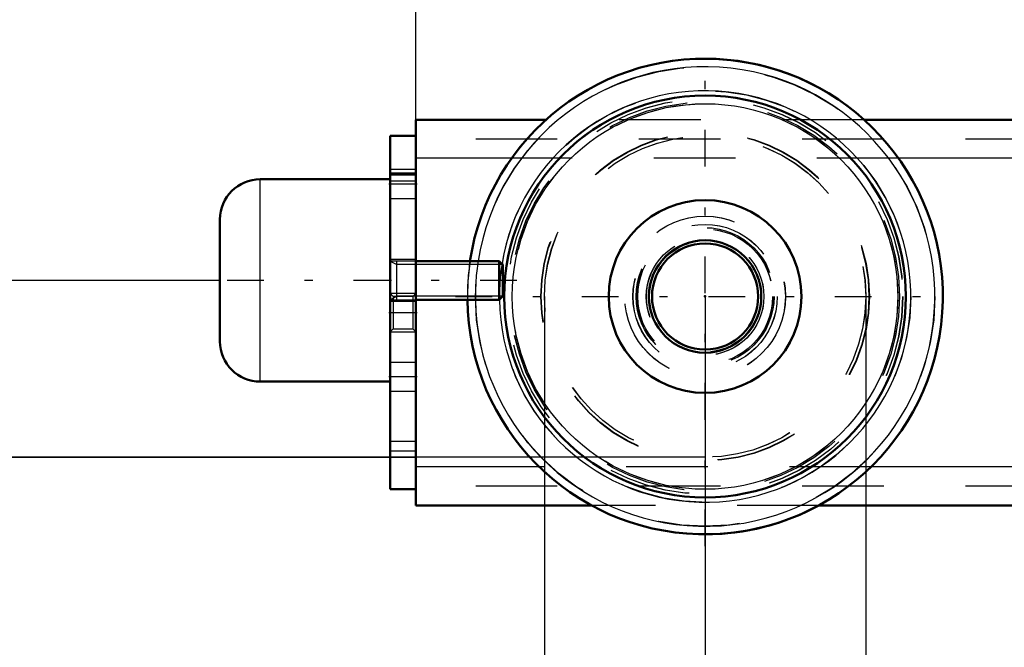
# Model space of a CAD drawing. Units: inches. Extents: x 7 to 156, y 14 to 163.
# Drawn here: x 101 to 113, y 66 to 74 of the extents above; entities that cross this region are included whole.
import ezdxf

# ---------------------------------------------------------------- set-up
doc = ezdxf.new("R2010")
doc.units = ezdxf.units.IN
doc.header["$MEASUREMENT"] = 0
doc.linetypes.add('Center', pattern=[1.5, 0.45, -0.5, 0.05, -0.5])
doc.linetypes.add('Dashed', pattern=[2, 1, -1])
for name, color, linetype, lineweight in [('2d ConnectionPoints', 7, 'Continuous', 50), ('AM_0', 7, 'Continuous', 50), ('AM_4', 3, 'Continuous', 25), ('AM_5', 3, 'Continuous', 25), ('AM_7', 7, 'Center', 25), ('AM_9', 6, 'Dashed', 25)]:
    doc.layers.add(name, color=color, linetype=linetype, lineweight=lineweight)
doc.dimstyles.get("Standard").update_dxf_attribs({"dimtxt": 0.18, "dimasz": 0.18, "dimexe": 0.18, "dimexo": 0.0625, "dimgap": 0.09, "dimtad": 0, "dimtih": 1, "dimtoh": 1, "dimdec": 4, "dimzin": 0, "dimdsep": 46, "dimtxsty": 'Standard', "dimcen": 0.09, "dimadec": 0, "dimazin": 0, "dimtfac": 1, "dimtdec": 4, "dimtofl": 0, "dimtmove": 0, "dimatfit": 3, "dimfxl": 0, "dimtolj": 1, "dimtzin": 0, "dimarcsym": 0})

# ---------------------------------------------------------------- blocks, each defined once
blk = doc.blocks.new('45_5771850_1_0_in_PVC8B_1_1_GN_Wire_Rope_Hoist_900')
at = {"layer": 'AM_0'}
for p, q in [((105.178, 71.901), (103.584, 71.901)), ((103.091, 69.913), (103.091, 71.409)), ((106.514, 70.897), (105.493, 70.897)), ((106.556, 70.855), (106.514, 70.897)), ((106.514, 70.425), (106.514, 70.897)), ((106.556, 70.467), (106.556, 70.855)), ((106.514, 70.425), (106.556, 70.467)), ((105.493, 70.425), (106.514, 70.425)), ((103.584, 69.421), (105.178, 69.421))]:
    blk.add_line(p, q, dxfattribs=at)
for centre, start, end in [((103.584, 71.409), 90, 180), ((103.584, 69.913), 180, 270)]:
    blk.add_arc(centre, 0.492, start, end, dxfattribs=at)
at = {"layer": 'AM_4'}
blk.add_line((103.584, 69.421), (103.584, 71.901), dxfattribs=at)
at = {"layer": 'AM_5'}
for p, q in [((105.178, 70.897), (105.257, 70.855)), ((105.257, 70.425), (105.257, 70.897)), ((105.493, 70.855), (105.257, 70.855)), ((106.556, 70.855), (105.493, 70.855)), ((105.178, 70.425), (105.257, 70.467)), ((105.493, 70.467), (105.257, 70.467)), ((106.556, 70.467), (105.493, 70.467))]:
    blk.add_line(p, q, dxfattribs=at)
at = {"layer": 'AM_7'}
blk.add_line((106.729, 70.661), (102.918, 70.661), dxfattribs=at)
at = {"layer": 'AM_9'}
for p, q in [((105.178, 69.421), (105.178, 71.901)), ((105.493, 70.897), (105.178, 70.897)), ((105.178, 70.425), (105.493, 70.425))]:
    blk.add_line(p, q, dxfattribs=at)
blk = doc.blocks.new('52_2425000410_1_0_in_PVC8B_1_1_GN_Wire_Rope_Hoist_900')
at = {"layer": 'AM_0'}
for radius in [2.461, 1.181]:
    blk.add_circle((109.036, 70.464), radius, dxfattribs=at)
blk.add_arc((109.036, 70.464), 2.913, 180.7743, 171.4514, dxfattribs=at)
at = {"layer": 'AM_4'}
blk.add_circle((109.036, 70.464), 2.362, dxfattribs=at)
for radius, start, end in [(2.815, 180.8014, 171.1501), (2.52, 180.8259, 170.8988)]:
    blk.add_arc((109.036, 70.464), radius, start, end, dxfattribs=at)
at = {"layer": 'AM_7'}
for p, q in [((109.036, 67.405), (109.036, 73.523)), ((105.977, 70.464), (112.095, 70.464))]:
    blk.add_line(p, q, dxfattribs=at)
at = {"layer": 'AM_9'}
for radius in [2.421, 2.382, 2.012, 2.008, 1.969]:
    blk.add_circle((109.036, 70.464), radius, dxfattribs=at)
for radius, start, end in [(2.913, 171.4514, 180.7743), (2.815, 171.1501, 180.8014), (2.52, 170.8988, 180.8259)]:
    blk.add_arc((109.036, 70.464), radius, start, end, dxfattribs=at)
blk = doc.blocks.new('53_3437005230_0_in_PVC8B_1_1_GN_Wire_Rope_Hoist_900')
at = {"layer": 'AM_0'}
for p, q in [((105.493, 72.63), (105.493, 67.905)), ((107.087, 72.63), (105.493, 72.63)), ((123.648, 72.63), (110.985, 72.63)), ((105.178, 72.433), (105.178, 68.102)), ((105.178, 72.433), (105.493, 72.433)), ((105.178, 71.96), (105.493, 71.96)), ((105.178, 68.102), (105.493, 68.102)), ((107.644, 67.905), (105.493, 67.905)), ((138.907, 67.905), (110.429, 67.905))]:
    blk.add_line(p, q, dxfattribs=at)
for radius in [0.689, 0.65]:
    blk.add_circle((109.036, 70.464), radius, dxfattribs=at)
at = {"layer": 'AM_4'}
for p, q in [((106.665, 72.157), (105.493, 72.157)), ((123.457, 72.157), (111.407, 72.157)), ((107.003, 68.378), (105.493, 68.378)), ((138.333, 68.378), (111.069, 68.378))]:
    blk.add_line(p, q, dxfattribs=at)
at = {"layer": 'AM_5'}
for p, q in [((105.178, 70.504), (105.493, 70.504)), ((105.178, 70.031), (105.493, 70.031))]:
    blk.add_line(p, q, dxfattribs=at)
at = {"layer": 'AM_7'}
for p, q in [((105.509, 71.842), (105.162, 71.842)), ((105.162, 70.267), (105.509, 70.267)), ((105.509, 69.48), (105.162, 69.48))]:
    blk.add_line(p, q, dxfattribs=at)
at = {"layer": 'AM_9'}
for p, q in [((110.985, 72.63), (107.087, 72.63)), ((147.225, 72.393), (105.493, 72.393)), ((111.407, 72.157), (106.665, 72.157)), ((105.493, 72.019), (105.178, 72.019)), ((105.178, 71.98), (105.493, 71.98)), ((105.178, 71.882), (105.493, 71.882)), ((105.178, 71.665), (105.493, 71.665)), ((105.493, 70.917), (105.178, 70.917)), ((105.215, 70.466), (105.178, 70.504)), ((105.456, 70.466), (105.215, 70.466)), ((105.215, 70.466), (105.215, 70.068)), ((105.493, 70.504), (105.456, 70.466)), ((105.456, 70.466), (105.456, 70.068)), ((105.178, 70.405), (105.493, 70.405)), ((105.178, 70.031), (105.215, 70.068)), ((105.215, 70.068), (105.456, 70.068)), ((105.456, 70.068), (105.493, 70.031)), ((105.493, 69.657), (105.178, 69.657)), ((105.178, 69.303), (105.493, 69.303)), ((105.178, 68.693), (105.493, 68.693)), ((105.178, 68.574), (105.493, 68.574)), ((111.069, 68.378), (107.003, 68.378)), ((147.225, 68.141), (105.493, 68.141)), ((110.429, 67.905), (107.644, 67.905))]:
    blk.add_line(p, q, dxfattribs=at)
for radius in [0.984, 0.884, 0.844, 0.827, 0.72, 0.681]:
    blk.add_circle((109.036, 70.464), radius, dxfattribs=at)
blk = doc.blocks.new('54_5771850_3_0_in_PVC8B_1_1_GN_Wire_Rope_Hoist_900')
at = {"layer": 'AM_5'}
for p, q in [((105.178, 70.897), (105.257, 70.855)), ((105.257, 70.425), (105.257, 70.897)), ((106.556, 70.855), (105.257, 70.855)), ((105.178, 70.425), (105.257, 70.467)), ((106.556, 70.467), (105.257, 70.467))]:
    blk.add_line(p, q, dxfattribs=at)
at = {"layer": 'AM_9'}
for p, q in [((103.584, 69.421), (103.584, 71.901)), ((105.178, 69.421), (105.178, 71.901)), ((103.092, 69.913), (103.092, 71.409)), ((106.556, 70.855), (106.514, 70.897)), ((106.514, 70.425), (106.514, 70.897)), ((106.556, 70.467), (106.556, 70.855)), ((106.514, 70.425), (106.556, 70.467))]:
    blk.add_line(p, q, dxfattribs=at)
for centre, start, end in [((103.584, 71.409), 90, 180), ((103.584, 69.913), 180, 270)]:
    blk.add_arc(centre, 0.492, start, end, dxfattribs=at)
blk = doc.blocks.new('57_2425000410_2_0_in_PVC8B_1_1_GN_Wire_Rope_Hoist_900')
at = {"layer": 'AM_0'}
for start, end in [(48.0084, 90), (270.0139, 298.5526)]:
    blk.add_arc((109.037, 70.464), 2.913, start, end, dxfattribs=at)
at = {"layer": 'AM_7'}
blk.add_line((109.037, 67.405), (109.037, 73.523), dxfattribs=at)
at = {"layer": 'AM_9'}
for radius in [2.815, 2.52, 2.461, 2.421, 2.382, 2.362, 2.012, 2.008, 1.969, 1.181]:
    blk.add_circle((109.037, 70.464), radius, dxfattribs=at)
for radius, start, end in [(2.913, 90, 270.0139), (2.913, 298.5526, 48.0084), (0.689, 335.5532, 191.5582)]:
    blk.add_arc((109.037, 70.464), radius, start, end, dxfattribs=at)
blk = doc.blocks.new('58_3437004230_0_in_PVC8B_1_1_GN_Wire_Rope_Hoist_900')
at = {"layer": 'AM_5'}
for p, q in [((105.178, 70.504), (105.493, 70.504)), ((105.178, 70.031), (105.493, 70.031))]:
    blk.add_line(p, q, dxfattribs=at)
at = {"layer": 'AM_9'}
for p, q in [((105.493, 72.63), (105.493, 67.905)), ((105.178, 72.433), (105.178, 68.102)), ((105.216, 70.466), (105.178, 70.504)), ((105.216, 70.466), (105.216, 70.068)), ((105.493, 70.503), (105.456, 70.466)), ((105.456, 70.466), (105.456, 70.068)), ((105.178, 70.031), (105.216, 70.068)), ((105.456, 70.068), (105.493, 70.032))]:
    blk.add_line(p, q, dxfattribs=at)
for radius in [0.984, 0.884, 0.844, 0.827, 0.72, 0.681, 0.65]:
    blk.add_circle((109.037, 70.464), radius, dxfattribs=at)
blk = doc.blocks.new('*D113')
at = {"layer": 'AM_5', "color": 0, "lineweight": -2}
for p, q in [((107.068, 70.464), (107.068, 59.964)), ((111.005, 70.464), (111.005, 59.964)), ((107.068, 59.964), (105.068, 59.964)), ((110.005, 59.964), (108.068, 59.964))]:
    blk.add_line(p, q, dxfattribs=at)
at = {"layer": 'AM_5', "color": 0}
for points in [[(108.068, 60.131), (108.068, 59.798), (107.068, 59.964)], [(110.005, 59.798), (110.005, 60.131), (111.005, 59.964)]]:
    blk.add_solid(points, dxfattribs=at)
at = {"layer": 'Defpoints', "color": 0}
for p in [(107.068, 70.464), (111.005, 70.464), (107.068, 60.464)]:
    blk.add_point(p, dxfattribs=at)
at = {"layer": 'AM_5', "color": 0, "insert": (102.768, 59.964), "char_height": 1, "attachment_point": 5}
blk.add_mtext('\\A1;3.937', dxfattribs=at)
blk = doc.blocks.new('*D114')
at = {"layer": 'AM_5', "color": 0, "lineweight": -2}
for p, q in [((109.036, 70.464), (109.036, 19.627)), ((140.532, 70.464), (140.532, 19.627)), ((110.036, 19.627), (122.008, 19.627)), ((139.532, 19.627), (127.56, 19.627))]:
    blk.add_line(p, q, dxfattribs=at)
at = {"layer": 'AM_5', "color": 0}
for points in [[(110.036, 19.794), (110.036, 19.46), (109.036, 19.627)], [(139.532, 19.46), (139.532, 19.794), (140.532, 19.627)]]:
    blk.add_solid(points, dxfattribs=at)
at = {"layer": 'Defpoints', "color": 0}
for p in [(109.036, 70.464), (140.532, 70.464), (140.532, 20.127)]:
    blk.add_point(p, dxfattribs=at)
at = {"layer": 'AM_5', "color": 0, "insert": (124.784, 19.627), "char_height": 1, "attachment_point": 5}
blk.add_mtext('\\A1;31.496', dxfattribs=at)
blk = doc.blocks.new('*D118')
at = {"layer": 'AM_5', "color": 0, "lineweight": -2}
for p, q in [((105.491, 68.491), (105.491, 100.123)), ((106.491, 100.123), (123.558, 100.123)), ((146.225, 100.123), (129.158, 100.123)), ((147.225, 70.267), (147.225, 100.123))]:
    blk.add_line(p, q, dxfattribs=at)
at = {"layer": 'AM_5', "color": 0}
for points in [[(106.491, 100.289), (106.491, 99.956), (105.491, 100.123)], [(146.225, 99.956), (146.225, 100.289), (147.225, 100.123)]]:
    blk.add_solid(points, dxfattribs=at)
at = {"layer": 'Defpoints', "color": 0}
for p in [(105.491, 99.623), (147.225, 70.267), (105.491, 68.491)]:
    blk.add_point(p, dxfattribs=at)
at = {"layer": 'AM_5', "color": 0, "insert": (126.358, 100.123), "char_height": 1, "attachment_point": 5}
blk.add_mtext('\\A1;41.734', dxfattribs=at)
blk = doc.blocks.new('*D119')
at = {"layer": 'AM_5', "color": 0, "lineweight": -2}
for p, q in [((105.491, 68.491), (82.591, 68.491)), ((82.591, 67.491), (82.591, 63.572)), ((82.591, 54.53), (82.591, 58.448)), ((128.091, 53.53), (82.591, 53.53))]:
    blk.add_line(p, q, dxfattribs=at)
at = {"layer": 'AM_5', "color": 0}
for points in [[(82.758, 67.491), (82.425, 67.491), (82.591, 68.491)], [(82.425, 54.53), (82.758, 54.53), (82.591, 53.53)]]:
    blk.add_solid(points, dxfattribs=at)
at = {"layer": 'Defpoints', "color": 0}
for p in [(105.491, 68.491), (83.091, 53.53), (128.091, 53.53)]:
    blk.add_point(p, dxfattribs=at)
at = {"layer": 'AM_5', "color": 0, "insert": (82.591, 61.01), "char_height": 1, "attachment_point": 5, "rotation": 90}
blk.add_mtext('\\A1;14.961', dxfattribs=at)
blk = doc.blocks.new('*D120')
at = {"layer": 'AM_5', "color": 0, "lineweight": -2}
for p, q in [((114.143, 84.623), (82.591, 84.623)), ((82.591, 83.623), (82.591, 79.119)), ((82.591, 69.491), (82.591, 73.995)), ((105.491, 68.491), (82.591, 68.491))]:
    blk.add_line(p, q, dxfattribs=at)
at = {"layer": 'AM_5', "color": 0}
for points in [[(82.758, 83.623), (82.425, 83.623), (82.591, 84.623)], [(82.425, 69.491), (82.758, 69.491), (82.591, 68.491)]]:
    blk.add_solid(points, dxfattribs=at)
at = {"layer": 'Defpoints', "color": 0}
for p in [(83.091, 84.623), (114.143, 84.623), (105.491, 68.491)]:
    blk.add_point(p, dxfattribs=at)
at = {"layer": 'AM_5', "color": 0, "insert": (82.591, 76.557), "char_height": 1, "attachment_point": 5, "rotation": 90}
blk.add_mtext('\\A1;16.131', dxfattribs=at)
blk = doc.blocks.new('*D121')
at = {"layer": 'AM_5', "color": 0, "lineweight": -2}
for p, q in [((90.791, 74.96), (89.791, 70.66)), ((91.791, 74.96), (90.791, 74.96)), ((103.091, 70.66), (89.791, 70.66)), ((109.036, 68.495), (89.791, 68.495)), ((89.791, 67.495), (89.791, 66.495))]:
    blk.add_line(p, q, dxfattribs=at)
at = {"layer": 'AM_5', "color": 0}
for points in [[(89.625, 71.66), (89.958, 71.66), (89.791, 70.66)], [(89.958, 67.495), (89.625, 67.495), (89.791, 68.495)]]:
    blk.add_solid(points, dxfattribs=at)
at = {"layer": 'Defpoints', "color": 0}
for p in [(93.091, 70.66), (103.091, 70.66), (109.036, 68.495)]:
    blk.add_point(p, dxfattribs=at)
at = {"layer": 'AM_5', "color": 0, "insert": (92.591, 74.96), "char_height": 1, "attachment_point": 5, "rotation": 90}
blk.add_mtext('\\A1;2.165', dxfattribs=at)

msp = doc.modelspace()

# ---------------------------------------------------------------- linework, layer by layer
at = {"layer": '2d ConnectionPoints'}
for p in [(105.1781, 70.66105), (105.1781, 70.66105), (105.17849, 70.66105), (105.17849, 70.66105), (109.03627, 70.46419), (109.03627, 70.46419), (109.03666, 70.46419), (109.03666, 70.46419)]:
    msp.add_point(p, dxfattribs=at)

# ---------------------------------------------------------------- block references
for name in ['52_2425000410_1_0_in_PVC8B_1_1_GN_Wire_Rope_Hoist_900', '57_2425000410_2_0_in_PVC8B_1_1_GN_Wire_Rope_Hoist_900', '53_3437005230_0_in_PVC8B_1_1_GN_Wire_Rope_Hoist_900', '58_3437004230_0_in_PVC8B_1_1_GN_Wire_Rope_Hoist_900', '45_5771850_1_0_in_PVC8B_1_1_GN_Wire_Rope_Hoist_900', '54_5771850_3_0_in_PVC8B_1_1_GN_Wire_Rope_Hoist_900']:
    msp.add_blockref(name, (0, 0))

# ---------------------------------------------------------------- dimensions: what is measured, and where the dimension line sits
at = {"layer": 'AM_5'}
for base, p1, p2, text, picture, middle in [((105.49149, 100.12251), (147.2251, 70.26734), (105.49149, 68.49104), '41.734', '*D118', (126.3583, 100.12251)), ((107.06777, 59.96419), (111.00477, 70.46419), (107.06777, 70.46419), '3.937', '*D113', (102.76777, 59.96419)), ((140.53233, 19.62709), (109.03627, 70.46419), (140.53233, 70.46419), '31.496', '*D114', (124.7843, 19.62709))]:
    dim = msp.add_linear_dim(base=base, p1=p1, p2=p2, text=text, dimstyle='Standard', override={"dimtxt": 1, "dimasz": 1, "dimexe": 0, "dimexo": 0, "dimgap": 0.3}, dxfattribs=at)
    dim.commit()
    dim.dimension.update_dxf_attribs({"geometry": picture, "text_midpoint": middle, "dimtype": 160})
for base, p1, p2, text, picture, middle in [((82.59149, 84.62251), (105.49149, 68.49104), (114.14257, 84.62251), '16.131', '*D120', (82.59149, 76.55678)), ((89.79149, 70.66004), (109.03627, 68.49519), (103.09149, 70.66004), '2.165', '*D121', (92.59149, 74.96004)), ((82.59149, 53.52966), (105.49149, 68.49104), (128.09108, 53.52966), '14.961', '*D119', (82.59149, 61.01035))]:
    dim = msp.add_linear_dim(base=base, p1=p1, p2=p2, angle=90, text=text, dimstyle='Standard', override={"dimtxt": 1, "dimasz": 1, "dimexe": 0, "dimexo": 0, "dimgap": 0.3}, dxfattribs=at)
    dim.commit()
    dim.dimension.update_dxf_attribs({"geometry": picture, "text_midpoint": middle, "dimtype": 160, "text_rotation": 90})

doc.saveas('drawing.dxf')
